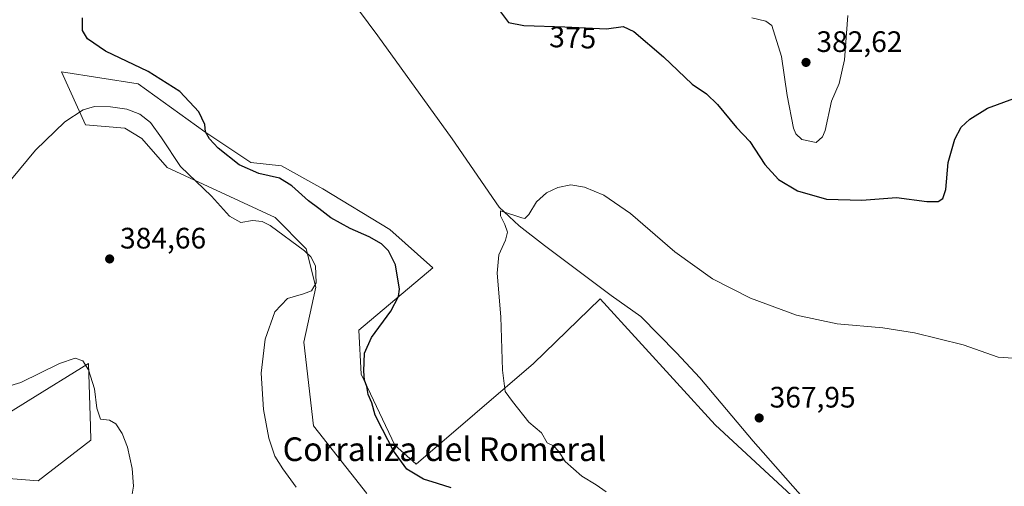
# Model space of a CAD drawing. Units: metres. Extents: x 587214 to 590679, y 4710473 to 4712830.
# Drawn here: x 590083 to 590417, y 4711202 to 4711360 of the extents above; entities that cross this region are included whole.
import ezdxf
from ezdxf.enums import TextEntityAlignment as Align

# ---------------------------------------------------------------- set-up
doc = ezdxf.new("R2010")
doc.units = ezdxf.units.M
doc.header["$MEASUREMENT"] = 0
doc.linetypes.add('DGN Style 3', pattern=[2.307223, 1.648017, -0.659207])
for name, color, linetype, lineweight in [('Conducción de hidrocarburos lineal', 6, 'DGN Style 3', 0), ('Corriente natural lineal', 142, 'Continuous', 13), ('Cultivos herbáceos CxS', 92, 'Continuous', 0), ('Cultivos leñosos CxS', 92, 'Continuous', 0), ('Curva de nivel maestra', 30, 'Continuous', 30), ('Curva de nivel normal', 30, 'Continuous', 0), ('Punto de cota en terreno', 7, 'Continuous', 0), ('Rótulo de curva de nivel directora', 7, 'Continuous', 0), ('Rótulo de punto de cota en terreno', 7, 'Continuous', 0), ('Suelo desnudo CxS', 253, 'Continuous', 0), ('Texto cartográfico', 7, 'Continuous', 0)]:
    doc.layers.add(name, color=color, linetype=linetype, lineweight=lineweight)
doc.styles.add('Style-Arial', font='txt')

# ---------------------------------------------------------------- blocks, each defined once
blk = doc.blocks.new('5PATER')
at = {"layer": 'Conducción de hidrocarburos lineal', "linetype": 'Continuous', "lineweight": 0}
h = blk.add_hatch(color=51, dxfattribs=at)
edge = h.paths.add_edge_path()
edge.add_ellipse((0, 0), major_axis=(-0.11, -0.111), ratio=0.999422, start_angle=0, end_angle=360)

msp = doc.modelspace()

# ---------------------------------------------------------------- linework, layer by layer
at = {"layer": 'Corriente natural lineal', "color": 142, "linetype": 'Continuous', "lineweight": 13}
msp.add_polyline3d([(590188.7001, 4711375.7601, 372.0035), (590204.7701, 4711354.0401, 371.4698), (590229.8801, 4711319.2301, 370.9864), (590245.8101, 4711296.0901, 370.7428), (590252.5801, 4711289.8401, 370.2912), (590261.2401, 4711283.1501, 369.6553), (590283.8101, 4711266.1901, 369.0249), (590293.8501, 4711259.1101, 368.8747), (590305.8901, 4711246.8401, 368.5048), (590313.8601, 4711238.3501, 368.3356), (590331.8901, 4711216.9801, 368.0288), (590356.2201, 4711189.3701, 366.9107), (590363.1001, 4711180.8801, 366.3536), (590386.5101, 4711149.2301, 364.9623), (590399.3901, 4711133.2901, 364.725), (590411.5301, 4711119.2501, 364.2045), (590421.1201, 4711107.3701, 363.9404), (590432.9301, 4711091.4201, 363.4552), (590459.8501, 4711058.7601, 362.454), (590462.6201, 4711054.8301, 362.3334)], dxfattribs=at)
at = {"layer": 'Cultivos herbáceos CxS', "color": 92, "linetype": 'Continuous', "lineweight": 0}
for points in [[(590367.5513, 4711177.5695, 366.2083), (590319.008, 4711222.4239, 368.2488), (590280.1041, 4711265.0481, 369.1554), (590257.4319, 4711243.1791, 369.5086), (590217.7551, 4711209.1597, 374.3221), (590210.4685, 4711215.6405, 374.836), (590199.1393, 4711239.5823, 375.9743), (590198.3231, 4711254.5189, 377.0366), (590223.4225, 4711275.5789, 371.9714), (590208.8493, 4711288.5363, 372.0405), (590186.1787, 4711302.3065, 372.8173), (590172.17, 4711310.0819, 373.6165), (590161.7683, 4711311.2377, 374.4275), (590146.1657, 4711321.6397, 375.3708), (590123.6289, 4711337.8205, 375.6702), (590097.6245, 4711341.8657, 376.7172), (590105.7147, 4711323.9515, 380.9415), (590119.0057, 4711322.7957, 382.4712), (590124.7843, 4711319.3283, 382.5815), (590133.4523, 4711309.5045, 381.8544), (590169.9845, 4711292.5875, 379.4245), (590180.5105, 4711282.0581, 379.7531), (590183.7478, 4711269.0979, 380.2132), (590179.7002, 4711250.4679, 379.2903), (590182.9383, 4711222.1189, 379.0049), (590195.6103, 4711206.1107, 378.2869), (590201.0711, 4711199.2119, 378.3039)], [(590367.5513, 4711177.5695, 366.2083), (590319.008, 4711222.4239, 368.2488), (590280.1041, 4711265.0481, 369.1554), (590257.4319, 4711243.1791, 369.5086), (590217.7551, 4711209.1597, 374.3221), (590210.4685, 4711215.6405, 374.836), (590199.1393, 4711239.5823, 375.9743), (590198.3231, 4711254.5189, 377.0366), (590223.4225, 4711275.5789, 371.9714), (590208.8493, 4711288.5363, 372.0405), (590186.1787, 4711302.3065, 372.8173), (590172.17, 4711310.0819, 373.6165), (590161.7683, 4711311.2377, 374.4275), (590146.1657, 4711321.6397, 375.3708), (590123.6289, 4711337.8205, 375.6702), (590097.6245, 4711341.8657, 376.7172), (590105.7147, 4711323.9515, 380.9415), (590119.0057, 4711322.7957, 382.4712), (590124.7843, 4711319.3283, 382.5815), (590133.4523, 4711309.5045, 381.8544), (590169.9845, 4711292.5875, 379.4245), (590180.5105, 4711282.0581, 379.7531), (590183.7478, 4711269.0979, 380.2132), (590179.7002, 4711250.4679, 379.2903), (590182.9383, 4711222.1189, 379.0049), (590195.6103, 4711206.1107, 378.2869), (590201.0711, 4711199.2119, 378.3039)], [(590048.4139, 4711206.7405, 389.6132), (590089.7094, 4711203.5009, 388.111), (590107.5237, 4711217.2677, 386.1168), (590107.3791, 4711221.8887, 386.0719), (590106.7125, 4711243.1861, 384.9929), (590086.2829, 4711230.6107, 385.7881), (590075.1356, 4711223.7491, 386.1793)], [(590048.4139, 4711206.7405, 389.6132), (590089.7094, 4711203.5009, 388.111), (590107.5237, 4711217.2677, 386.1168), (590107.3791, 4711221.8887, 386.0719), (590106.7125, 4711243.1861, 384.9929), (590086.2829, 4711230.6107, 385.7881), (590075.1356, 4711223.7491, 386.1793)]]:
    msp.add_polyline3d(points, dxfattribs=at)
at = {"layer": 'Cultivos leñosos CxS', "color": 92, "linetype": 'Continuous', "lineweight": 0}
for points in [[(590201.0711, 4711199.2119, 378.3039), (590195.6103, 4711206.1107, 378.2869), (590182.9383, 4711222.1189, 379.0049), (590179.7002, 4711250.4679, 379.2903), (590183.7478, 4711269.0979, 380.2132), (590180.5105, 4711282.0581, 379.7531), (590169.9845, 4711292.5875, 379.4245), (590133.4523, 4711309.5045, 381.8544), (590124.7843, 4711319.3283, 382.5815), (590119.0057, 4711322.7957, 382.4712), (590105.7147, 4711323.9515, 380.9415), (590097.6245, 4711341.8657, 376.7172), (590123.6289, 4711337.8205, 375.6702), (590146.1657, 4711321.6397, 375.3708), (590161.7683, 4711311.2377, 374.4275), (590172.17, 4711310.0819, 373.6165), (590186.1787, 4711302.3065, 372.8173), (590208.8493, 4711288.5363, 372.0405), (590223.4225, 4711275.5789, 371.9714), (590198.3231, 4711254.5189, 377.0366), (590199.1393, 4711239.5823, 375.9743), (590210.4685, 4711215.6405, 374.836), (590217.7551, 4711209.1597, 374.3221), (590257.4319, 4711243.1791, 369.5086), (590280.1041, 4711265.0481, 369.1554), (590319.008, 4711222.4239, 368.2488), (590367.5513, 4711177.5695, 366.2083)], [(590367.5513, 4711177.5695, 366.2083), (590319.008, 4711222.4239, 368.2488), (590280.1041, 4711265.0481, 369.1554), (590257.4319, 4711243.1791, 369.5086), (590217.7551, 4711209.1597, 374.3221), (590210.4685, 4711215.6405, 374.836), (590199.1393, 4711239.5823, 375.9743), (590198.3231, 4711254.5189, 377.0366), (590223.4225, 4711275.5789, 371.9714), (590208.8493, 4711288.5363, 372.0405), (590186.1787, 4711302.3065, 372.8173), (590172.17, 4711310.0819, 373.6165), (590161.7683, 4711311.2377, 374.4275), (590146.1657, 4711321.6397, 375.3708), (590123.6289, 4711337.8205, 375.6702), (590097.6245, 4711341.8657, 376.7172), (590105.7147, 4711323.9515, 380.9415), (590119.0057, 4711322.7957, 382.4712), (590124.7843, 4711319.3283, 382.5815), (590133.4523, 4711309.5045, 381.8544), (590169.9845, 4711292.5875, 379.4245), (590180.5105, 4711282.0581, 379.7531), (590183.7478, 4711269.0979, 380.2132), (590179.7002, 4711250.4679, 379.2903), (590182.9383, 4711222.1189, 379.0049), (590195.6103, 4711206.1107, 378.2869), (590201.0711, 4711199.2119, 378.3039)]]:
    msp.add_polyline3d(points, dxfattribs=at)
at = {"layer": 'Curva de nivel maestra', "color": 30, "linetype": 'Continuous', "lineweight": 30, "elevation": 375, "flags": 128}
for points in [[(590245.95, 4711362.6601), (590248.96, 4711358.5701), (590254.23, 4711357.6101), (590268.05, 4711357.1301), (590282.24, 4711356.4501), (590287.86, 4711357.2801), (590291.48, 4711355.5201), (590301.56, 4711347.0201), (590311.22, 4711337.7601), (590316.06, 4711334.4301), (590319.79, 4711330.8501), (590326.22, 4711323.1001), (590330.74, 4711318.3301), (590335.82, 4711310.5201), (590340.47, 4711305.4801), (590346.93, 4711301.6501), (590356.72, 4711298.7901), (590368.63, 4711298.5001), (590380.37, 4711299.3801), (590390.64, 4711298.0801), (590394.5, 4711298.0801), (590396.16, 4711299.0801), (590397.09, 4711302.1301), (590397.94, 4711311.2001), (590400.18, 4711319.1601), (590402.36, 4711323.1301), (590405.24, 4711325.9401), (590411.26, 4711329.6001), (590420.2, 4711332.8801)], [(590229.59, 4711201.1601), (590224.92, 4711202.5901), (590220.22, 4711204.0501), (590214.6, 4711207.5101), (590210.06, 4711213.6501), (590206.37, 4711220.8701), (590203.88, 4711225.7501), (590202.76, 4711229.9201), (590201.53, 4711232.7601), (590201, 4711235.4701), (590200.27, 4711237.5601), (590199.98, 4711240.6101), (590200.28, 4711246.7201), (590202.59, 4711252.0001), (590209.2, 4711260.9701), (590211.7, 4711265.9101), (590212.06, 4711268.3601), (590210.77, 4711276.6501), (590208.36, 4711281.3001), (590205.94, 4711283.7001), (590201.8, 4711286.0801), (590195.34, 4711288.9201), (590188.86, 4711292.4901), (590184.8, 4711295.6501), (590181.22, 4711298.2501), (590175.67, 4711303.3701), (590171.49, 4711305.8701), (590164.49, 4711307.5401), (590157.76, 4711310.4801), (590150.7, 4711316.1001), (590147.77, 4711319.2001), (590146.38, 4711321.6001), (590146.12, 4711324.0801), (590144.16, 4711328.3401), (590137.7, 4711335.2801), (590126.91, 4711341.9701), (590112.47, 4711348.8601), (590106.41, 4711353.0801), (590104.7, 4711355.9401), (590104.7, 4711360.1601)]]:
    msp.add_lwpolyline(points, dxfattribs=at)
at = {"layer": 'Curva de nivel normal', "color": 30, "linetype": 'Continuous', "lineweight": 0, "flags": 128}
for points, elevation in [([(590363.94, 4711361.0001), (590362.86, 4711346.0001), (590360.96, 4711337.9601), (590358.44, 4711331.9401), (590356.21, 4711322.0701), (590355.4, 4711319.8601), (590353.16, 4711318.0001), (590348.35, 4711319.0501), (590346.32, 4711320.8801), (590345.58, 4711322.7901), (590343.39, 4711333.8901), (590341.42, 4711347.1301), (590338.15, 4711357.5201), (590336.11, 4711358.9901), (590331.38, 4711360.2201)], 380), ([(590074.54, 4711298.3401), (590088.75, 4711315.4101), (590098.72, 4711325.0401), (590104.96, 4711329.1001), (590108.83, 4711330.1201), (590114.23, 4711330.0601), (590119.73, 4711329.2401), (590124.13, 4711327.6201), (590127.7, 4711324.7801), (590131.48, 4711319.5301), (590137.87, 4711309.9201), (590148.43, 4711299.8101), (590154.53, 4711293.0201), (590158.36, 4711290.8801), (590162.29, 4711291.5701), (590165.55, 4711291.3201), (590168.29, 4711289.9401), (590179.87, 4711281.3001), (590182.05, 4711279.2701), (590183.6, 4711276.3001), (590183.87, 4711270.5701), (590182.29, 4711267.8501), (590179.52, 4711266.7701), (590174.12, 4711265.1901), (590169.83, 4711260.6601), (590166.55, 4711251.4201), (590165.24, 4711239.9601), (590165.98, 4711227.6801), (590167.83, 4711217.9401), (590169.92, 4711211.9201), (590172.55, 4711207.6001), (590177.07, 4711201.4101)], 380), ([(590282.09, 4711199.7901), (590278.65, 4711202.1401), (590273.87, 4711205.0901), (590268.16, 4711210.0201), (590266.01, 4711213.4701), (590264.23, 4711215.3501), (590262.12, 4711216.4201), (590260.23, 4711219.7401), (590255.91, 4711223.3801), (590250.34, 4711230.3101), (590247.89, 4711233.7201), (590246.97, 4711241.0101), (590246.4, 4711259.0201), (590245.21, 4711273.7301), (590245.72, 4711279.9901), (590247.97, 4711284.9901), (590248.71, 4711287.6701), (590247.79, 4711290.2301), (590246.3, 4711293.1601), (590246.29, 4711294.8301), (590253.52, 4711292.4801), (590254.53, 4711292.3301), (590255.88, 4711293.6701), (590258.45, 4711297.9301), (590261.86, 4711301.0101), (590265.7, 4711302.8001), (590270.16, 4711303.7001), (590274.77, 4711302.9001), (590281.26, 4711300.2201), (590290.29, 4711293.9901), (590305.31, 4711281.0001), (590318.12, 4711271.8201), (590330.97, 4711265.3301), (590346.56, 4711259.5801), (590360.32, 4711256.6801), (590375.8, 4711255.2501), (590386.56, 4711253.5701), (590402.98, 4711249.4901), (590414.81, 4711245.4001), (590419.96, 4711244.9901)], 370), ([(590081.84, 4711168.0201), (590091.54, 4711173.0601), (590103.65, 4711179.1401), (590111.1, 4711183.6501), (590115.99, 4711187.9901), (590119.75, 4711193.1601), (590121.26, 4711196.9801), (590121.96, 4711201.6701), (590121.57, 4711207.6801), (590119.95, 4711214.9201), (590118.14, 4711219.5801), (590115.98, 4711222.8001), (590113.87, 4711224.0001), (590110.81, 4711224.4301), (590109.54, 4711228.1401), (590108.78, 4711234.6401), (590106.73, 4711241.1101), (590104.8, 4711244.1301), (590102.23, 4711245.0801), (590096.95, 4711243.2601), (590083.88, 4711236.8001), (590073.97, 4711233.9101)], 385)]:
    msp.add_lwpolyline(points, dxfattribs=dict(at, elevation=elevation))
at = {"layer": 'Suelo desnudo CxS', "color": 253, "linetype": 'Continuous', "lineweight": 0}
for points in [[(590075.1356, 4711223.7491, 386.1793), (590086.2829, 4711230.6107, 385.7881), (590106.7125, 4711243.1861, 384.9929), (590107.3791, 4711221.8887, 386.0719), (590107.5237, 4711217.2677, 386.1168), (590089.7094, 4711203.5009, 388.111), (590048.4139, 4711206.7405, 389.6132)], [(590048.4139, 4711206.7405, 389.6132), (590089.7094, 4711203.5009, 388.111), (590107.5237, 4711217.2677, 386.1168), (590107.3791, 4711221.8887, 386.0719), (590106.7125, 4711243.1861, 384.9929), (590086.2829, 4711230.6107, 385.7881), (590075.1356, 4711223.7491, 386.1793)]]:
    msp.add_polyline3d(points, dxfattribs=at)

# ---------------------------------------------------------------- block references
at = {"layer": 'Punto de cota en terreno', "color": 7, "linetype": 'Continuous', "lineweight": 0, "xscale": 10, "yscale": 10, "zscale": 10}
for p in [(590349.77, 4711345.09, 382.62), (590113.92, 4711278.6, 384.66), (590333.91, 4711224.79, 367.95)]:
    msp.add_blockref('5PATER', p, dxfattribs=at)

# ---------------------------------------------------------------- texts
at = {"layer": 'Rótulo de curva de nivel directora', "color": 7, "linetype": 'Continuous', "lineweight": 0, "style": 'Style-Arial'}
msp.add_text('375', height=7, rotation=358.010861, dxfattribs=at).set_placement((590270.7957, 4711353.5039), align=Align.MIDDLE_CENTER)
at = {"layer": 'Rótulo de punto de cota en terreno', "color": 7, "linetype": 'Continuous', "lineweight": 0, "style": 'Style-Arial'}
for s, p in [('382,62', (590353.2978, 4711348.6178)), ('384,66', (590117.4478, 4711282.1278)), ('367,95', (590337.4378, 4711228.3178))]:
    msp.add_text(s, height=7, dxfattribs=at).set_placement(p)
at = {"layer": 'Texto cartográfico', "color": 7, "linetype": 'Continuous', "lineweight": 0, "style": 'Style-Arial'}
msp.add_text('Corraliza del Romeral', height=8, dxfattribs=at).set_placement((590227.3128, 4711214.2228), align=Align.MIDDLE_CENTER)

doc.saveas('drawing.dxf')
